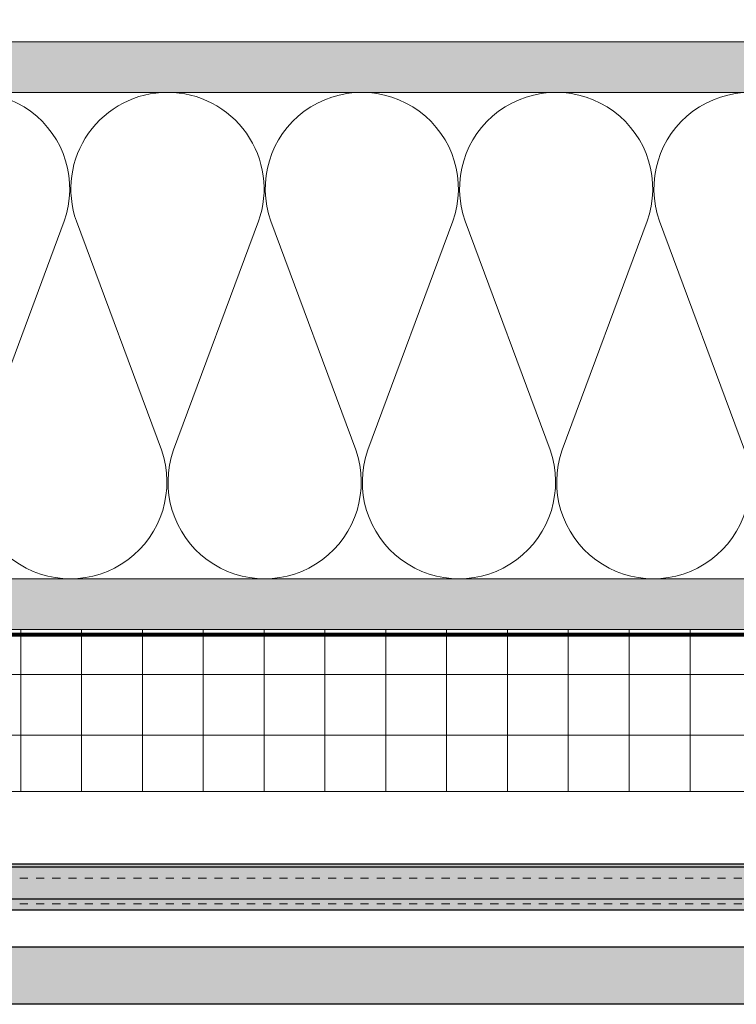
# Model space of a CAD drawing. Units: inches. Extents: x -665 to 440, y -265 to 404.
# Drawn here: x -26 to -17, y -53 to -40 of the extents above; entities that cross this region are included whole.
import ezdxf

# ---------------------------------------------------------------- set-up
doc = ezdxf.new("R2010")
doc.units = ezdxf.units.IN
doc.header["$MEASUREMENT"] = 0
for name, pattern in [('ACAD_ISO02W100', [15, 12, -3]), ('DASHED', [0.75, 0.5, -0.25]), ('HIDDEN2', [0.1875, 0.125, -0.0625])]:
    doc.linetypes.add(name, pattern=pattern)
for name, color, linetype, lineweight in [('A-DETL', 3, 'Continuous', 5), ('A-DETL-INSL', 8, 'Continuous', 5), ('A-ext-insulation', 252, 'Continuous', 5), ('A-WALL', 2, 'Continuous', 5), ('Allface-Alu-Profiles', 7, 'Continuous', 9), ('Allface-Alu-Profiles-hidden', 253, 'ACAD_ISO02W100', 9), ('barrier', 1, 'HIDDEN2', 5), ('Cladding', 190, 'Continuous', 30), ('HATCH', 8, 'Continuous', 5), ('hatch elevation', 190, 'Continuous', 30), ('I-WALL', 2, 'Continuous', 5)]:
    doc.layers.add(name, color=color, linetype=linetype, lineweight=lineweight)
pattern_1 = [(37.5, (3711.36485, -2483.1353), (-0.01574834, 0.481705942), [0, -0.38, 0, -0.425, 0, -0.40625]), (7.5, (3711.36485, -2483.1353), (0.44244418, 0.70553652), [0, -0.205, 0, -0.3425, 0, -0.13125]), (327.5, (3711.05735, -2483.1353), (0.778535465, 0.001414763), [0, -0.125, 0, -0.45, 0, -0.5875]), (317.5, (3711.05735, -2483.1353), (0.75153165, 0.21941889), [0, -0.0625, 0, -0.295, 0, -0.3375])]

# ---------------------------------------------------------------- blocks, each defined once
blk = doc.blocks.new('*U91')
at = {"layer": 'Allface-Alu-Profiles', "lineweight": 0, "transparency": 33554457}
h = blk.add_hatch(color=254, dxfattribs=at)
h.dxf.hatch_style = 1
h.paths.add_polyline_path([(-3.076, 0), (54.609, 0), (54.609, -0.571), (-3.076, -0.571)])
at = {"ltscale": 0.1}
blk.add_line((-3.076, -0.039), (54.609, -0.039), dxfattribs=at)
blk.add_line((-3.076, -0.433), (54.609, -0.433))
blk.add_lwpolyline([(-3.076, 0), (54.609, 0), (54.609, -0.571), (-3.076, -0.571)], close=True)
at = {"layer": 'Allface-Alu-Profiles-hidden', "linetype": 'DASHED', "ltscale": 0.1}
for p, q in [((-3.076, -0.177), (54.609, -0.177)), ((-3.076, -0.492), (54.609, -0.492))]:
    blk.add_line(p, q, dxfattribs=at)

msp = doc.modelspace()

# ---------------------------------------------------------------- hatches: boundary and pattern name
at = {"layer": 'A-ext-insulation', "transparency": 33554483}
h = msp.add_hatch(dxfattribs=at)
h.set_pattern_fill('ANSI37', color=256, scale=6, angle=45, style=0)
h.set_pattern_definition([(90, (-913.8661, -1199.0581), (-0.75, 6e-16), []), (180, (-913.8661, -1199.0581), (-6e-16, -0.75), [])])
h.paths.add_polyline_path([(-53.276974, -48.004524), (-53.276974, -50.004524), (4.689643, -50.004524), (4.689643, -48.004524)])
at = {"layer": 'HATCH'}
h = msp.add_hatch(dxfattribs=at)
h.set_pattern_fill('AR-SAND', color=256, scale=0.25, style=0)
h.set_pattern_definition(pattern_1)
h.paths.add_polyline_path([(-53.276974, -40.754524), (-53.276974, -41.379524), (-4.560357, -41.379524), (-4.560357, -40.754524)])
at = {"layer": 'HATCH', "transparency": 33554457}
for points in [[(-53.276974, -40.754524), (-53.276974, -41.379524), (-4.560357, -41.379524), (-4.560357, -40.754524)], [(-53.276974, -47.379524), (-53.276974, -48.004524), (2.064643, -48.004524), (2.064643, -47.379524)]]:
    msp.add_hatch(color=254, dxfattribs=at).paths.add_polyline_path(points)
at = {"layer": 'HATCH'}
h = msp.add_hatch(dxfattribs=at)
h.set_pattern_fill('AR-SAND', color=256, scale=0.25, style=0)
h.set_pattern_definition(pattern_1)
h.paths.add_polyline_path([(-53.276974, -47.379524), (-53.276974, -48.004524), (2.064643, -48.004524), (2.064643, -47.379524)])
at = {"layer": 'hatch elevation', "lineweight": 0, "transparency": 33554483}
h = msp.add_hatch(color=256, dxfattribs=at)
h.dxf.hatch_style = 1
h.paths.add_polyline_path([(-53.276974, -51.918611), (7.312392, -51.918611), (7.312392, -52.627272), (-53.276974, -52.627272)])

# ---------------------------------------------------------------- linework, layer by layer
at = {"layer": 'A-DETL'}
msp.add_line((-53.276974, -41.379524), (-3.935357, -41.379524), dxfattribs=at)
at = {"layer": 'A-DETL-INSL'}
for points in [[(-27.574261, -42.969498, -1.417112731), (-25.330248, -42.969498), (-26.376495, -45.789514, 1.417112731), (-24.132483, -45.789514), (-25.17873, -42.969498, -0.518250073), (-24.056724, -41.379488, -0.518250073)], [(-24.056724, -41.379488, -0.518250073), (-22.934718, -42.969498), (-23.980965, -45.789514, 1.417112731), (-21.736952, -45.789514), (-22.7832, -42.969498, -1.417112731), (-20.539187, -42.969498), (-21.585434, -45.789514, 1.417112731), (-19.341422, -45.789514), (-20.387669, -42.969498, -1.417112731), (-18.143656, -42.969498), (-19.189904, -45.789514, 1.417112731), (-16.945891, -45.789514), (-17.992138, -42.969498, -1.417112731), (-15.748126, -42.969498)]]:
    msp.add_lwpolyline(points, format="xyb", dxfattribs=at)
at = {"layer": 'A-ext-insulation', "transparency": 33554483}
msp.add_lwpolyline([(4.689643, -48.004524), (4.689643, -50.004524), (-53.276974, -50.004524), (-53.276974, -48.004524)], close=True, dxfattribs=at)
at = {"layer": 'A-WALL'}
msp.add_line((-4.560357, -40.754524), (-53.276974, -40.754524), dxfattribs=at)
at = {"layer": 'barrier', "const_width": 0.05}
msp.add_lwpolyline([(38.079013, -0.438558), (38.079013, -4.971058), (2.752143, -4.971058), (2.752143, -48.067024), (-53.276974, -48.067024)], dxfattribs=at)
at = {"layer": 'Cladding'}
msp.add_lwpolyline([(-53.276974, -51.918611), (7.312392, -51.918611), (7.312392, -52.627272), (-53.276974, -52.627272)], close=True, dxfattribs=at)
at = {"layer": 'I-WALL'}
for p, q in [((-53.276974, -47.379524), (2.064643, -47.379524)), ((-53.276974, -48.004524), (2.689643, -48.004524))]:
    msp.add_line(p, q, dxfattribs=at)

# ---------------------------------------------------------------- block references
msp.add_blockref('*U91', (-50.201088, -50.894774))

doc.saveas('drawing.dxf')
